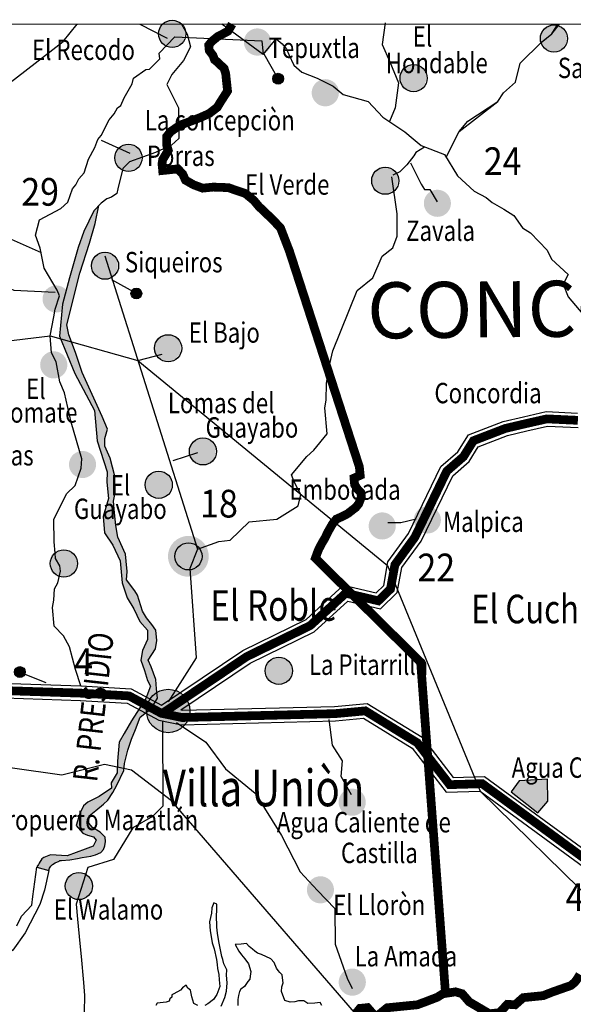
# Model space of a CAD drawing. Units: metres. Extents: x 377850 to 380250, y 2550163 to 2551963.
# Drawn here: x 379985 to 380042, y 2551476 to 2551578 of the extents above; entities that cross this region are included whole.
import ezdxf
from ezdxf.enums import TextEntityAlignment as Align

# ---------------------------------------------------------------- set-up
doc = ezdxf.new("R2010")
doc.units = ezdxf.units.M
doc.layers.add('KILOMETRAJE', color=7, linetype='Continuous')
doc.styles.add('POBLADOS', font='romand.shx', dxfattribs={"height": 0.007})
doc.styles.add('QQ', font='TIMES.TTF', dxfattribs={"height": 0.0109})

# ---------------------------------------------------------------- blocks, each defined once
blk = doc.blocks.new('B')
at = {"layer": 'KILOMETRAJE'}
blk.add_hatch(color=8, dxfattribs=at).paths.add_polyline_path([(0.00186, -0.00965, 1), (-0.00186, -0.00965, 1)])
blk.add_line((0, -0.00965), (0, 0), dxfattribs=at)
blk.add_circle((0, -0.00965), 0.00186, dxfattribs=at)

msp = doc.modelspace()

# ---------------------------------------------------------------- hatches: boundary and pattern name
for points in [[(379998.98, 2551576.16, 1.000001), (380001.8, 2551576.16, 1.000001)], [(380038.58, 2551575.68, 1.000001), (380041.4, 2551575.68, 1.000001)], [(380007.91, 2551575.28, 1.000001), (380010.73, 2551575.28, 1.000001)], [(380024.02, 2551571.58, 1.000001), (380026.84, 2551571.58, 1.000001)], [(380014.95, 2551570.02, 1.000001), (380017.77, 2551570.02, 1.000001)], [(379994.44, 2551563.31, 1.000001), (379997.26, 2551563.31, 1.000001)], [(380021.08, 2551560.94, 1.000001), (380023.9, 2551560.94, 1.000001)], [(380026.58, 2551558.56, 1.000001), (380029.39, 2551558.56, 1.000001)], [(379992.02, 2551552.13, 1.000001), (379994.83, 2551552.13, 1.000001)], [(379987.03, 2551548.64, 1.000001), (379989.84, 2551548.64, 1.000001)], [(379998.55, 2551543.57, 1.000001), (380001.37, 2551543.57, 1.000001)], [(379986.78, 2551541.81, 1.000001), (379989.6, 2551541.81, 1.000001)], [(380002.17, 2551532.87, 1.000001), (380004.99, 2551532.87, 1.000001)], [(379989.77, 2551531.48, 1.000001), (379992.58, 2551531.48, 1.000001)], [(379997.58, 2551529.41, 1.000001), (380000.4, 2551529.41, 1.000001)], [(380025.54, 2551525.73, 1.000001), (380028.35, 2551525.73, 1.000001)], [(380020.86, 2551525.11, 1.000001), (380023.67, 2551525.11, 1.000001)], [(380000.04, 2551521.96, 1.000001), (380004.27, 2551521.96, 1.000001)], [(379987.83, 2551521.22, 1.000001), (379990.65, 2551521.22, 1.000001)], [(380010.13, 2551510.1, 1.000001), (380012.95, 2551510.1, 1.000001)], [(379997.81, 2551505.93, 1.000001), (380002.32, 2551505.93, 1.000001)], [(379997.79, 2551507.39), (379997.73, 2551507.23), (379997.41, 2551506.73), (379998.33, 2551506.24), (379998.72, 2551506.89)], [(380039.42, 2551498.85), (380036.46, 2551498.69), (380035.63, 2551497.56), (380038.4, 2551495.37), (380039.46, 2551496.57)], [(380017.74, 2551496.47, 1.000001), (380020.56, 2551496.47, 1.000001)], [(379989.39, 2551487.78, 1.000001), (379992.2, 2551487.78, 1.000001)], [(380014.45, 2551487.39, 1.000001), (380017.26, 2551487.39, 1.000001)], [(380017.75, 2551477.82, 1.000001), (380020.57, 2551477.82, 1.000001)]]:
    msp.add_hatch(color=256).paths.add_polyline_path(points)
h = msp.add_hatch(color=256)
h.paths.add_polyline_path([(379990.88, 2551551.33), (379991.89, 2551554.44), (379992.48, 2551556.48), (379992.88, 2551558.34), (379992.34, 2551557.79), (379991.32, 2551555.62), (379990.74, 2551553.98), (379989.81, 2551550.85), (379989.09, 2551548.1), (379988.78, 2551544.78), (379990.08, 2551541.6), (379990.64, 2551542.5), (379990.43, 2551543.09), (379989.74, 2551544.93), (379989.56, 2551545.95)])
h.paths.add_polyline_path([(379991.14, 2551541.03), (379990.64, 2551542.5), (379990.08, 2551541.6), (379990.36, 2551540.9), (379992.42, 2551537.07), (379992.71, 2551533.93), (379993.74, 2551530.73), (379993.72, 2551529.92), (379994.53, 2551529.52), (379994.52, 2551530.26), (379994.03, 2551532.15), (379993.49, 2551533.39), (379993.5, 2551534.17), (379993.76, 2551535.15), (379993.2, 2551536.47)])
h.paths.add_polyline_path([(379994.5, 2551526.48), (379994.39, 2551527.69), (379994.55, 2551528.55), (379994.53, 2551529.52), (379993.72, 2551529.92), (379993.71, 2551529.66), (379993.87, 2551527.97), (379993.31, 2551526.09), (379993.47, 2551524.39), (379994.32, 2551523.13), (379995.08, 2551521.49), (379995.28, 2551519.34), (379995.78, 2551520.05), (379995.79, 2551520.38), (379995.69, 2551521.47), (379995.63, 2551522.19), (379994.85, 2551523.95), (379994.62, 2551525.15)])
h.paths.add_polyline_path([(379998.79, 2551514.32), (379998.37, 2551514.89), (379997.82, 2551515.57), (379997.39, 2551516.26), (379996.87, 2551517.92), (379996.59, 2551518.38), (379995.75, 2551519.52), (379995.78, 2551520.05), (379995.28, 2551519.34), (379995.29, 2551519.2), (379995.8, 2551517.66), (379996.51, 2551516.51), (379997.12, 2551515.22), (379997.93, 2551514.32), (379997.9, 2551513.34), (379997.4, 2551512.2), (379997.31, 2551511.63), (379998.18, 2551510.74), (379997.98, 2551511.19), (379998.73, 2551512.36), (379998.89, 2551513.23)])
h.paths.add_polyline_path([(379998.77, 2551509.19), (379998.29, 2551510.49), (379998.18, 2551510.74), (379997.31, 2551511.63), (379997.24, 2551511.21), (379997.59, 2551510.14), (379997.93, 2551509.08), (379998.23, 2551508.5), (379997.79, 2551507.39), (379998.72, 2551506.89), (379998.95, 2551507.26), (379998.86, 2551508.23)])
h = msp.add_hatch(color=256)
h.paths.add_polyline_path([(379997.15, 2551505.29), (379997.69, 2551505.72), (379997, 2551506.1), (379996.24, 2551504.9), (379995.5, 2551503.61), (379994.97, 2551502.71), (379994.79, 2551500.74), (379994.78, 2551500.1), (379995.48, 2551499.96), (379995.52, 2551500.5), (379995.88, 2551501.88), (379996.26, 2551503.01), (379996.66, 2551504.02)])
h.paths.add_polyline_path([(379997.41, 2551506.73), (379997, 2551506.1), (379997.69, 2551505.72), (379998.32, 2551506.23), (379998.33, 2551506.24)])
h.paths.add_polyline_path([(379994.33, 2551497.47), (379994.75, 2551498.24), (379994.97, 2551498.71), (379994.61, 2551499.25), (379994.14, 2551498.49), (379994.18, 2551497.93), (379992.91, 2551497.08), (379991.74, 2551496.49), (379991.29, 2551496.08), (379990.88, 2551495.31), (379990.71, 2551494.75), (379991.85, 2551495.03), (379992.55, 2551495.6), (379993.34, 2551496.28), (379993.79, 2551496.69)])
h.paths.add_polyline_path([(379995.46, 2551499.77), (379995.48, 2551499.96), (379994.78, 2551500.1), (379994.78, 2551499.52), (379994.61, 2551499.25), (379994.97, 2551498.71)])
h.paths.add_polyline_path([(379992.22, 2551493.86), (379991.82, 2551494.31), (379991.87, 2551495.04), (379990.71, 2551494.75), (379990.5, 2551494.06), (379991.19, 2551493.27), (379991.69, 2551493.07), (379992.32, 2551492.88), (379992.6, 2551492.54), (379992.29, 2551491.91), (379991.46, 2551491.59), (379989.57, 2551490.92), (379988.79, 2551490.96), (379988.83, 2551490.42), (379989, 2551490.44), (379989.85, 2551490.5), (379990.64, 2551490.63), (379991.14, 2551490.75), (379992.02, 2551490.89), (379992.51, 2551491.03), (379993.08, 2551491.27), (379993.34, 2551491.56), (379993.5, 2551491.95), (379993.55, 2551492.41), (379993.51, 2551492.85), (379993.02, 2551493.35)])
h.paths.add_polyline_path([(379988.79, 2551490.96), (379987.85, 2551491.01), (379987.15, 2551490.75), (379986.95, 2551490.6), (379986.68, 2551490.16), (379986.59, 2551490), (379986.83, 2551490.02), (379987.85, 2551489.79), (379987.87, 2551489.83), (379988.05, 2551490.02), (379988.32, 2551490.2), (379988.74, 2551490.37), (379988.83, 2551490.42)])
h.paths.add_polyline_path([(379987.85, 2551489.79), (379986.83, 2551490.02), (379986.59, 2551490), (379986.45, 2551489.78), (379986.44, 2551489.75), (379987.68, 2551489.4), (379987.76, 2551489.62)])

# ---------------------------------------------------------------- linework, layer by layer
for p, q in [((380022.58, 2551577.26), (380022.26, 2551575.02)), ((380039.86, 2551576.14), (380040.64, 2551577.14)), ((380038.74, 2551575.22), (380039.86, 2551576.14)), ((380000.74, 2551575.82), (380009.76, 2551575.39)), ((380022.26, 2551575.02), (380023.04, 2551573.24)), ((380036.56, 2551573.09), (380038.74, 2551575.22)), ((380023.04, 2551573.24), (380023.96, 2551571.06)), ((380036.1, 2551571.12), (380036.56, 2551573.09)), ((380023.96, 2551571.06), (380023.59, 2551568.46)), ((380034.83, 2551570), (380036.1, 2551571.12)), ((380034.26, 2551569.12), (380034.83, 2551570)), ((380030.24, 2551566), (380034.26, 2551569.12)), ((380023.59, 2551568.46), (380023.03, 2551567.03)), ((380028.89, 2551563.35), (380030.24, 2551566)), ((380025.75, 2551563.84), (380025.56, 2551563.47)), ((380026.66, 2551564.39), (380025.75, 2551563.84)), ((380025.56, 2551563.47), (380024.83, 2551562.56)), ((380025.2, 2551562.74), (380025.75, 2551561.64)), ((380024.1, 2551561.83), (380023.36, 2551561.46)), ((380024.83, 2551562.56), (380024.1, 2551561.83)), ((380025.75, 2551561.64), (380026.3, 2551560.54)), ((380026.3, 2551560.54), (380026.66, 2551560)), ((380026.66, 2551560), (380027.21, 2551560)), ((380027.21, 2551560), (380027.95, 2551558.71)), ((379960.06, 2551541.51), (379987.81, 2551544.81)), ((379987.81, 2551544.81), (379996.91, 2551542.28)), ((379996.91, 2551542.28), (380022.8, 2551521.02)), ((380022.8, 2551521.02), (380032.41, 2551497.62)), ((380032.41, 2551497.62), (380050.69, 2551479.7)), ((379986.44, 2551489.75), (379987.68, 2551489.4))]:
    msp.add_line(p, q)
msp.add_lwpolyline([(379860.08, 2551577.13), (380127.34, 2551577.15), (380127.35, 2551417.19), (379860.09, 2551417.17)], close=True)
for points in [[(379982.55, 2551570.24), (379989.15, 2551575.33), (379990.63, 2551577.12), (379990.67, 2551577.14)], [(380001.43, 2551577.14), (380002.02, 2551576.08), (380002.38, 2551574.78), (380001.66, 2551573.37), (380000.45, 2551571.92), (379999.93, 2551570.89), (380001.14, 2551568.44), (380001.18, 2551565.28), (380000.39, 2551564.6), (379998.75, 2551563.83), (379996.04, 2551562.85), (379995.37, 2551562.18), (379994.83, 2551560.06), (379994.74, 2551559.59), (379994.17, 2551559.18), (379993.7, 2551559.01), (379993.12, 2551558.59), (379992.34, 2551557.79), (379991.32, 2551555.62), (379990.74, 2551553.98), (379989.81, 2551550.85), (379989.09, 2551548.1), (379988.78, 2551544.78), (379990.36, 2551540.9), (379992.42, 2551537.07), (379992.71, 2551533.93), (379993.74, 2551530.73), (379993.71, 2551529.66), (379993.87, 2551527.97), (379993.31, 2551526.09), (379993.47, 2551524.39), (379994.32, 2551523.13), (379995.08, 2551521.49), (379995.29, 2551519.2), (379995.8, 2551517.66), (379996.51, 2551516.51), (379997.12, 2551515.22), (379997.93, 2551514.32), (379997.9, 2551513.34), (379997.4, 2551512.2), (379997.24, 2551511.21), (379997.59, 2551510.14), (379997.93, 2551509.08), (379998.23, 2551508.5), (379997.73, 2551507.23), (379996.24, 2551504.9), (379995.5, 2551503.61), (379994.97, 2551502.71), (379994.79, 2551500.74), (379994.78, 2551499.52), (379994.14, 2551498.49), (379994.18, 2551497.93), (379992.91, 2551497.08), (379991.74, 2551496.49), (379991.29, 2551496.08), (379990.88, 2551495.31), (379990.5, 2551494.06), (379991.19, 2551493.27), (379991.69, 2551493.07), (379992.32, 2551492.88), (379992.6, 2551492.54), (379992.29, 2551491.91), (379991.46, 2551491.59), (379989.57, 2551490.92), (379987.85, 2551491.01), (379987.15, 2551490.75), (379986.95, 2551490.6), (379986.68, 2551490.16), (379986.6, 2551490.02), (379986.45, 2551489.78)], [(379997.13, 2551577.14), (379999.94, 2551575.68)], [(380028.89, 2551563.35), (380030.24, 2551566), (380031.15, 2551567.09), (380034.26, 2551569.12), (380034.83, 2551570), (380036.1, 2551571.12), (380036.56, 2551573.09), (380038.83, 2551575.31), (380039.86, 2551576.14), (380040.48, 2551577.14)], [(379990.99, 2551508.54), (379990.46, 2551510.22), (379989.83, 2551512.59), (379989.2, 2551513.71), (379988.24, 2551514.71), (379988.24, 2551514.71), (379988.06, 2551516.64), (379988.19, 2551517.43), (379988.27, 2551518.6), (379988.61, 2551519.22), (379988.89, 2551520.41), (379988.83, 2551520.99), (379988.38, 2551521.72), (379988.32, 2551522.3), (379988.22, 2551523.46), (379988.2, 2551525.79), (379989.51, 2551528.44), (379990.4, 2551529.3), (379991.02, 2551531.1), (379991.12, 2551532.08), (379989.99, 2551535.87), (379989.32, 2551538.92), (379988.83, 2551540.04), (379988.44, 2551542.14), (379987.97, 2551543.07), (379987.81, 2551544.81), (379988.21, 2551546.79), (379988.33, 2551547.58), (379988.79, 2551548.98), (379988.54, 2551549.54), (379987.18, 2551551.82), (379986.79, 2551553.92), (379986.28, 2551555.24), (379986.72, 2551556.83), (379988.94, 2551558.01), (379989.66, 2551558.66), (379990.12, 2551560.06), (379990.47, 2551560.48), (379990.8, 2551561.1), (379991.33, 2551561.73), (379991.78, 2551563.13), (379992.45, 2551564.36), (379992.76, 2551565.17), (379993.11, 2551565.59), (379993.94, 2551567.22), (379994.46, 2551567.85), (379994.79, 2551568.46), (379995.16, 2551568.69), (379995.48, 2551569.5), (379996.32, 2551570.94), (379996.46, 2551571.53), (379997.74, 2551572.43), (379998.12, 2551572.46), (379999.19, 2551573.53), (379999.14, 2551574.11), (380000.74, 2551575.82)], [(380009.76, 2551575.39), (380009.91, 2551573.99), (380011.27, 2551575.62), (380011.9, 2551575.09), (380012.34, 2551574.55), (380012.58, 2551573.99), (380013.08, 2551572.87), (380013.92, 2551572.17), (380015.53, 2551571.54), (380017.17, 2551570.72), (380018.22, 2551569.84), (380020.82, 2551569.11), (380022.33, 2551567.5), (380024.61, 2551565.96), (380025.46, 2551565.26), (380026.3, 2551564.56), (380028.72, 2551563.62), (380030.09, 2551561.41), (380031.8, 2551559.82), (380033.03, 2551559.15), (380033.66, 2551558.63), (380034.89, 2551557.96), (380035.92, 2551557.28), (380036.82, 2551556), (380037.64, 2551555.49), (380038.51, 2551554.6), (380039.37, 2551553.71), (380039.84, 2551552.78), (380041.54, 2551551.19), (380041.05, 2551550.17), (380041.56, 2551548.86), (380043.09, 2551547.05)], [(379993.11, 2551565.09), (379996.08, 2551563.75)], [(380003.09, 2551522.72), (380005.32, 2551523.51), (380006.48, 2551523.62), (380008.45, 2551525.55), (380011.34, 2551525.81), (380012.45, 2551526.5), (380013.55, 2551527.18), (380013.83, 2551528.38), (380013.13, 2551529.67), (380012.86, 2551530.42), (380014.44, 2551532.32), (380015.16, 2551532.97), (380016.56, 2551534.65), (380016.31, 2551537.35), (380016.44, 2551538.14), (380016.47, 2551539.89), (380016.71, 2551541.47), (380017.13, 2551543.26), (380019.67, 2551549.52), (380021.3, 2551550.84), (380022.26, 2551553.07), (380023.35, 2551553.94), (380023.82, 2551555.15), (380023.8, 2551557.48), (380023.26, 2551561.32), (380023.26, 2551561.32), (380023.26, 2551561.32), (380023.26, 2551561.32)], [(379987.69, 2551489.41), (379987.76, 2551489.62), (379987.87, 2551489.83), (379988.05, 2551490.02), (379988.32, 2551490.2), (379988.74, 2551490.37), (379988.82, 2551490.42), (379989, 2551490.44), (379989.85, 2551490.5), (379990.64, 2551490.63), (379991.14, 2551490.75), (379992.02, 2551490.89), (379992.51, 2551491.03), (379993.08, 2551491.27), (379993.34, 2551491.56), (379993.5, 2551491.95), (379993.55, 2551492.41), (379993.51, 2551492.85), (379993.02, 2551493.35), (379992.22, 2551493.86), (379991.82, 2551494.31), (379991.87, 2551495.05), (379992.55, 2551495.6), (379993.34, 2551496.28), (379993.79, 2551496.69), (379994.33, 2551497.47), (379994.75, 2551498.24), (379995.46, 2551499.77), (379995.52, 2551500.5), (379995.88, 2551501.88), (379996.26, 2551503.01), (379996.66, 2551504.02), (379997.15, 2551505.29), (379998.32, 2551506.23), (379998.95, 2551507.26), (379998.86, 2551508.23), (379998.77, 2551509.19), (379998.29, 2551510.49), (379997.98, 2551511.19), (379998.73, 2551512.36), (379998.89, 2551513.23), (379998.79, 2551514.32), (379998.37, 2551514.89), (379997.82, 2551515.57), (379997.39, 2551516.26), (379996.87, 2551517.92), (379996.59, 2551518.38), (379995.75, 2551519.52), (379995.79, 2551520.38), (379995.69, 2551521.47), (379995.63, 2551522.19), (379994.85, 2551523.95), (379994.62, 2551525.15), (379994.5, 2551526.48), (379994.39, 2551527.69), (379994.55, 2551528.55), (379994.52, 2551530.26), (379994.03, 2551532.15), (379993.49, 2551533.39), (379993.5, 2551534.17), (379993.76, 2551535.15), (379993.2, 2551536.47), (379991.14, 2551541.03), (379990.43, 2551543.09), (379989.74, 2551544.93), (379989.56, 2551545.95), (379990.88, 2551551.33), (379991.89, 2551554.44), (379992.48, 2551556.48), (379992.88, 2551558.34)], [(379983.46, 2551554.99), (379986.88, 2551553.46)], [(379973.34, 2551553.81), (379981.82, 2551550.51), (379984.05, 2551549.55), (379988.35, 2551549.36)], [(379993.48, 2551553.13), (380003.09, 2551522.72), (380002.31, 2551520.7), (380002.97, 2551511.43), (380000.07, 2551506.89)], [(379996.91, 2551542.28), (379999.43, 2551542.91)], [(380043.63, 2551447.25), (380024.01, 2551469.32), (380000.4, 2551496.62), (379996.26, 2551499.81), (379993.46, 2551500.37), (379989.03, 2551499.28), (379964.38, 2551502.77), (379932.94, 2551534.55)], [(380000.58, 2551531.89), (380003.12, 2551532.73)], [(380022.86, 2551525.46), (380024.2, 2551525.47), (380025.77, 2551525.85)], [(379999.48, 2551504.89), (379999.51, 2551496.05), (379998.44, 2551494.98), (379996.41, 2551493.82), (379994.38, 2551490.52), (379991.73, 2551489.7), (379991.73, 2551489.7), (379991.73, 2551489.7), (379991.73, 2551489.7), (379991.73, 2551489.7), (379991.73, 2551489.7), (379991.73, 2551489.7), (379991.73, 2551489.7), (379991.73, 2551489.7), (379991.73, 2551489.7), (379991.73, 2551489.7), (379991.73, 2551489.7), (379991.73, 2551489.7), (379991.73, 2551489.7), (379991.73, 2551489.7)], [(380000.94, 2551504.72), (380003.95, 2551502.68), (380006.02, 2551499.94), (380009.08, 2551497.4), (380011.8, 2551493.02), (380013.76, 2551489.27), (380015.56, 2551487.31), (380017.34, 2551485.46), (380017.38, 2551481.74), (380018.62, 2551478.22), (380019.15, 2551477.15)], [(380019.09, 2551497.22), (380018, 2551499.13), (380018.16, 2551500.76), (380017.1, 2551502.37), (380016.75, 2551505.06)], [(380039.42, 2551498.85), (380036.46, 2551498.69), (380035.63, 2551497.56), (380038.4, 2551495.37), (380039.46, 2551496.57), (380039.42, 2551498.85)], [(379987.68, 2551489.4), (379987.23, 2551487.37), (379986.73, 2551485.88), (379985.23, 2551482.93), (379983.95, 2551481.13), (379982.52, 2551480.03), (379981.19, 2551478.86), (379979.35, 2551477.89), (379978.54, 2551477.02), (379978.33, 2551475.87), (379978.21, 2551474.58)], [(379991.73, 2551489.7), (379990.52, 2551485.89), (379990.66, 2551484.35), (379990.89, 2551481.84), (379991.02, 2551480.49), (379991.27, 2551477.79), (379991.39, 2551476.44), (379991.36, 2551474.69), (379991.66, 2551471.41), (379994.16, 2551467.56), (379995.91, 2551465.39), (380001.1, 2551464.22), (380003.7, 2551461.35), (380006.44, 2551459.07), (380007.77, 2551457.25), (380008.28, 2551455.94), (380009.25, 2551453.89), (380013.11, 2551452.11), (380015.22, 2551450.35), (380017.52, 2551448.62)], [(380005.54, 2551475.31), (380005.93, 2551476.22), (380006.11, 2551476.87), (380006.19, 2551477.75), (380006.11, 2551478.54), (380006.14, 2551479.09), (380005.85, 2551479.7), (380005.73, 2551480.17), (380005.62, 2551480.47), (380005.32, 2551482.03), (380005.16, 2551482.89), (380005.1, 2551483.52), (380005.06, 2551484.78), (380005.11, 2551485.18), (380005.12, 2551485.9), (380004.79, 2551486.03), (380004.6, 2551485.53), (380004.57, 2551484.98), (380004.33, 2551484.08)], [(380004.33, 2551484.08), (380004.42, 2551483.13), (380004.57, 2551482.35), (380004.62, 2551481.88), (380004.83, 2551481.27), (380005.09, 2551480.18), (380005.14, 2551479.63), (380005.18, 2551479.24), (380005.31, 2551478.61), (380005.36, 2551478.06), (380005.43, 2551477.36), (380005.11, 2551476.53), (380004.76, 2551476.03), (380004.16, 2551475.58), (380003.86, 2551475.39)], [(380016.01, 2551475.4), (380015.82, 2551475.7), (380015.27, 2551475.65), (380014.56, 2551475.59), (380014.14, 2551475.87), (380013.58, 2551475.89), (380013.2, 2551475.78), (380012.72, 2551475.73), (380012.15, 2551475.92), (380011.83, 2551476.84), (380011.86, 2551477.32), (380011.98, 2551477.73), (380011.93, 2551478.28), (380011.9, 2551478.59), (380011.65, 2551478.81), (380011.47, 2551479.03), (380011.29, 2551479.25), (380011.07, 2551479.86), (380010.72, 2551480.23), (380009.73, 2551480.69), (380009.32, 2551480.81), (380009.06, 2551481.03), (380008.8, 2551481.24), (380008.46, 2551481.53), (380008.19, 2551481.82), (380007.64, 2551481.77), (380007.01, 2551481.71), (380007.39, 2551481.03), (380007.67, 2551480.66), (380008.02, 2551480.22), (380008.39, 2551479.7), (380008.62, 2551478.93), (380008.58, 2551478.45), (380008.53, 2551478.12), (380008.32, 2551477.87), (380007.97, 2551477.36), (380007.6, 2551477.09), (380007.46, 2551476.84), (380007.34, 2551476.43), (380007.3, 2551476.03), (380007.28, 2551475.39)], [(380003.15, 2551475.4), (380002.73, 2551475.6), (380002.51, 2551476.3), (380002.37, 2551477), (380002.11, 2551477.21), (380001.92, 2551477.51), (380001.55, 2551477.24), (380001.34, 2551476.98), (380000.66, 2551476.6), (380000.43, 2551476.5), (380000.45, 2551476.26), (380000.23, 2551476.08), (380000.17, 2551475.84), (379999.86, 2551475.73), (379999.23, 2551475.68), (379998.92, 2551475.65), (379998.78, 2551475.4)]]:
    msp.add_lwpolyline(points)
at = {"const_width": 0.907}
for points in [[(380006.69, 2551577.14), (380006.55, 2551576.88), (380006.26, 2551576.4), (380005.73, 2551576.12), (380005.19, 2551575.84), (380004.57, 2551575.33), (380004.27, 2551574.96), (380004.32, 2551574.4), (380004.71, 2551573.88), (380004.87, 2551573.44), (380005.12, 2551573.24), (380005.87, 2551572.53), (380006.03, 2551571.98), (380006.11, 2551571.2), (380006.22, 2551570.2), (380005.83, 2551569.6), (380005.44, 2551568.99), (380005.15, 2551568.51), (380004.31, 2551567.86), (380003.34, 2551567.43), (380002.14, 2551566.97), (380001.27, 2551566.65), (380000.32, 2551565.99), (379999.92, 2551565.5), (379999.9, 2551564.6), (380000.07, 2551564.05), (379999.78, 2551563.57), (379999.49, 2551563.09), (379999.42, 2551562.63), (379999.48, 2551562.08), (379999.49, 2551561.96), (380000.16, 2551562.03), (380000.5, 2551562.07), (380001.06, 2551562.12), (380001.56, 2551561.61), (380001.85, 2551560.96), (380002.69, 2551560.48), (380003.63, 2551560.13), (380004.74, 2551560.24), (380006.33, 2551560.18), (380006.56, 2551560.09), (380008.08, 2551559.57), (380008.94, 2551558.86), (380009.46, 2551558.24), (380010.96, 2551556.81), (380011.72, 2551555.99), (380012.64, 2551553.6), (380019.89, 2551531.25), (380019.98, 2551530.36), (380019.34, 2551530.07), (380019.4, 2551529.4), (380019.67, 2551528.97), (380020.05, 2551528.56), (380020.1, 2551528.12), (380019.83, 2551527.41), (380019.53, 2551527.04), (380018.69, 2551526.39), (380018.16, 2551526.11), (380017.51, 2551525.82), (380017.11, 2551525.33), (380016.63, 2551524.49), (380016.35, 2551523.9), (380016.06, 2551523.42), (380015.68, 2551522.71), (380015.5, 2551522.24), (380015.33, 2551521.77), (380026.25, 2551510.99), (380028.82, 2551476.78), (380027.97, 2551476.25), (380026.77, 2551475.79), (380025.9, 2551475.47), (380022.78, 2551475.16), (380021.84, 2551474.39)], [(379999.44, 2551505.67), (380008.2, 2551511.56), (380014.79, 2551514.78), (380018.48, 2551518.14), (380021.86, 2551517.35), (380023.12, 2551518.57), (380023.58, 2551521.09), (380025.65, 2551523.94), (380028.96, 2551530.79), (380030.69, 2551532.29), (380031.73, 2551533.95), (380035.04, 2551535.22), (380037.08, 2551535.7), (380039.34, 2551536.21), (380042.56, 2551536.06)], [(379940.91, 2551530.24), (379948.93, 2551522.06), (379949.31, 2551519.52), (379952.1, 2551515.55), (379954.93, 2551512.78), (379956.79, 2551512.35), (379957.57, 2551510.45), (379958.32, 2551508.86), (379990.97, 2551507.78)], [(379990.97, 2551507.78), (379996.01, 2551507.49), (379999.35, 2551505.69), (380001.51, 2551505.25), (380017.36, 2551505.65), (380020.51, 2551505.94), (380025.9, 2551502.63), (380029.26, 2551498.29), (380032.64, 2551498.39), (380056.26, 2551481.1), (380066.41, 2551472.09), (380069.53, 2551468.14), (380072.13, 2551465.21), (380077.88, 2551462.57), (380083.04, 2551457.12), (380089.4, 2551454.74), (380107.36, 2551446.54), (380112.86, 2551445.43), (380113.77, 2551435.54), (380112.63, 2551433.28), (380115.8, 2551425.22), (380122.57, 2551419.11), (380123.07, 2551417.19)], [(380042.77, 2551478.61), (380042.43, 2551478.05), (380042.2, 2551477.77), (380041.84, 2551477.47), (380039.85, 2551476.77), (380038.97, 2551476.42), (380036.89, 2551476.21), (380036.05, 2551475.47), (380035.25, 2551475.52), (380034.42, 2551474.65), (380033.38, 2551474.54), (380031.29, 2551475.77), (380030.55, 2551476.62), (380029.87, 2551476.81), (380028.54, 2551476.61)], [(380021.38, 2551474.45), (380020.74, 2551475.18), (380020.41, 2551475.14), (380019.96, 2551475.1), (380019.56, 2551474.61)]]:
    msp.add_lwpolyline(points, dxfattribs=at)
at = {"ltscale": 0.5}
msp.add_lwpolyline([(380009.91, 2551573.99), (380005.63, 2551577.14)], dxfattribs=at)
at = {"color": 7}
for points in [[(379999.37, 2551506.53), (380007.82, 2551512.21), (380014.36, 2551515.41), (380018.26, 2551518.97), (380021.63, 2551518.18), (380022.42, 2551518.95), (380022.86, 2551521.39), (380025, 2551524.33), (380028.35, 2551531.26), (380030.11, 2551532.79), (380031.22, 2551534.56), (380034.81, 2551535.94), (380036.91, 2551536.44), (380039.27, 2551536.97), (380042.53, 2551536.82)], [(380001.36, 2551506.05), (380008.58, 2551510.9), (380015.22, 2551514.15), (380018.69, 2551517.32), (380022.08, 2551516.53), (380023.82, 2551518.2), (380024.29, 2551520.79), (380026.3, 2551523.55), (380029.58, 2551530.32), (380031.27, 2551531.79), (380032.23, 2551533.33), (380035.26, 2551534.49), (380037.25, 2551534.97), (380039.41, 2551535.45), (380042.58, 2551535.3)], [(379941.52, 2551530.69), (379949.64, 2551522.41), (379950.03, 2551519.81), (379952.68, 2551516.04), (379955.31, 2551513.47), (379957.34, 2551512.99), (379958.26, 2551510.76), (379958.81, 2551509.6), (379990.99, 2551508.54)], [(379991.01, 2551508.54), (379996.22, 2551508.24), (379999.37, 2551506.53)], [(379983.09, 2551507.29), (379990.95, 2551507.03)], [(379990.93, 2551507.03), (379995.8, 2551506.75), (379999.09, 2551504.97), (380001.44, 2551504.49), (380017.4, 2551504.9), (380020.33, 2551505.17), (380025.38, 2551502.06), (380028.9, 2551497.52), (380032.41, 2551497.62), (380055.79, 2551480.51), (380065.86, 2551471.57), (380068.95, 2551467.66), (380071.67, 2551464.59), (380077.43, 2551461.94), (380082.61, 2551456.47), (380089.11, 2551454.04), (380107.13, 2551445.82), (380112.16, 2551444.8), (380113, 2551435.69), (380111.8, 2551433.32), (380115.16, 2551424.78), (380121.89, 2551418.7), (380122.29, 2551417.19)], [(380001.36, 2551506.05), (380001.57, 2551506.01), (380017.31, 2551506.41), (380020.69, 2551506.72), (380026.41, 2551503.2), (380029.62, 2551499.05), (380032.88, 2551499.15), (380056.74, 2551481.69), (380066.96, 2551472.61), (380070.11, 2551468.63), (380072.59, 2551465.83), (380078.33, 2551463.19), (380083.47, 2551457.76), (380089.69, 2551455.44), (380107.59, 2551447.26), (380113.56, 2551446.06), (380114.54, 2551435.4), (380113.45, 2551433.24), (380116.44, 2551425.66), (380123.24, 2551419.52), (380123.85, 2551417.19)]]:
    msp.add_lwpolyline(points, dxfattribs=at)
at = {"linetype": 'Continuous'}
msp.add_lwpolyline([(379984.36, 2551483.65), (379984.83, 2551484.66), (379985.93, 2551485.8), (379986.01, 2551486.69), (379986.44, 2551489.75)], dxfattribs=at)
for centre, radius in [((380000.48, 2551576.12), 1.41), ((380040.08, 2551575.64), 1.41), ((380025.52, 2551571.54), 1.41), ((379995.94, 2551563.27), 1.41), ((380022.58, 2551560.9), 1.41), ((379993.51, 2551552.09), 1.41), ((380000.05, 2551543.53), 1.41), ((380003.67, 2551532.84), 1.41), ((379999.08, 2551529.38), 1.41), ((380002.16, 2551521.96), 1.41), ((379989.24, 2551521.22), 1.41), ((380011.54, 2551510.1), 1.41), ((380000.07, 2551505.93), 2.25), ((379990.8, 2551487.78), 1.41)]:
    msp.add_circle(centre, radius)

# ---------------------------------------------------------------- block references
at = {"yscale": 302.2187806079164, "zscale": 302.21878060777}
for p, xscale, rotation in [((380010.02, 2551574.01), 302.2187806078567, 29.71815639473152), ((379994.21, 2551550.63), 302.2187806077582, 60.83898703198847), ((379987.38, 2551508.88), 302.2187806075601, 248.1769466380179)]:
    msp.add_blockref('B', p, dxfattribs=dict(at, xscale=xscale, rotation=rotation))

# ---------------------------------------------------------------- texts
at = {"style": 'POBLADOS', "width": 0.8}
for s, height, p in [('El', 2.116, (380025.44, 2551574.8)), ('Tepuxtla', 2.116, (380010.47, 2551573.62)), ('El Recodo', 2.116, (379985.93, 2551573.41)), ('Hondable', 2.116, (380022.63, 2551572.05)), ('Santa Catarina', 2.1155, (380040.48, 2551571.54)), ('La concepciòn', 2.1155, (379997.63, 2551566.11)), ('Porras', 2.116, (379997.85, 2551562.43)), ('El Verde', 2.116, (380008.04, 2551559.45)), ('Zavala', 2.116, (380024.74, 2551554.66)), ('Siqueiros', 2.116, (379995.57, 2551551.4)), ('El Bajo', 2.116, (380002.19, 2551544.1)), ('El  ', 2.116, (379985.33, 2551538.27)), ('Concordia', 2.116, (380027.68, 2551537.83)), ('Lomas del', 2.116, (380000.03, 2551536.8)), ('Tecomate', 2.116, (379979.82, 2551535.82)), ('Guayabo', 2.116, (380003.94, 2551534.26)), ('Escamillas', 2.116, (379974.72, 2551531.38)), ('El', 2.116, (379994.11, 2551528.27)), ('Embocada', 2.116, (380012.64, 2551527.82)), ('Guayabo', 2.116, (379990.29, 2551525.83)), ('Malpica', 2.116, (380028.57, 2551524.49)), ('El Roble', 3.173, (380004.43, 2551515.28)), ('El Cuchillo', 2.9617, (380031.49, 2551515.02)), ('La Pitarrilla', 2.1155, (380014.66, 2551509.67)), ('Villa Uniòn', 3.808, (379999.51, 2551496.05)), ('Agua Caliente', 2.1155, (380035.69, 2551499)), ('Aeropuerto Mazatlán', 2.1155, (379980.59, 2551493.57)), ('Agua Caliente de', 2.1155, (380011.33, 2551493.34)), ('Castilla', 2.116, (380017.99, 2551490.16)), ('El Lloròn', 2.116, (380017.18, 2551484.77)), ('El Walamo', 2.116, (379988.2, 2551484.3)), ('La Amada', 2.116, (380019.4, 2551479.45))]:
    msp.add_text(s, height=height, rotation=0.0028, dxfattribs=at).set_placement(p)
at = {"style": 'QQ', "width": 0.9}
for s, height, p in [('24', 2.871, (380034.76, 2551561.49)), ('29', 2.871, (379986.78, 2551558.31)), ('18', 2.871, (380005.33, 2551525.99)), ('22', 2.871, (380027.87, 2551519.37)), ('4', 2.87, (379991.29, 2551509.57)), ('44', 2.871, (380043.24, 2551485.2))]:
    msp.add_text(s, height=height, rotation=0.0028, dxfattribs=at).set_placement(p, align=Align.CENTER)
at = {"style": 'QQ'}
msp.add_text('CONCORDIA', height=5.803, rotation=0.5325, dxfattribs=at).set_placement((380020.72, 2551544.54, 302.22))
at = {"color": 7, "style": 'POBLADOS', "width": 0.8}
msp.add_text('R. PRESIDIO', height=2.5386, rotation=83.5437, dxfattribs=at).set_placement((379992.68, 2551498.49))

doc.saveas('drawing.dxf')
